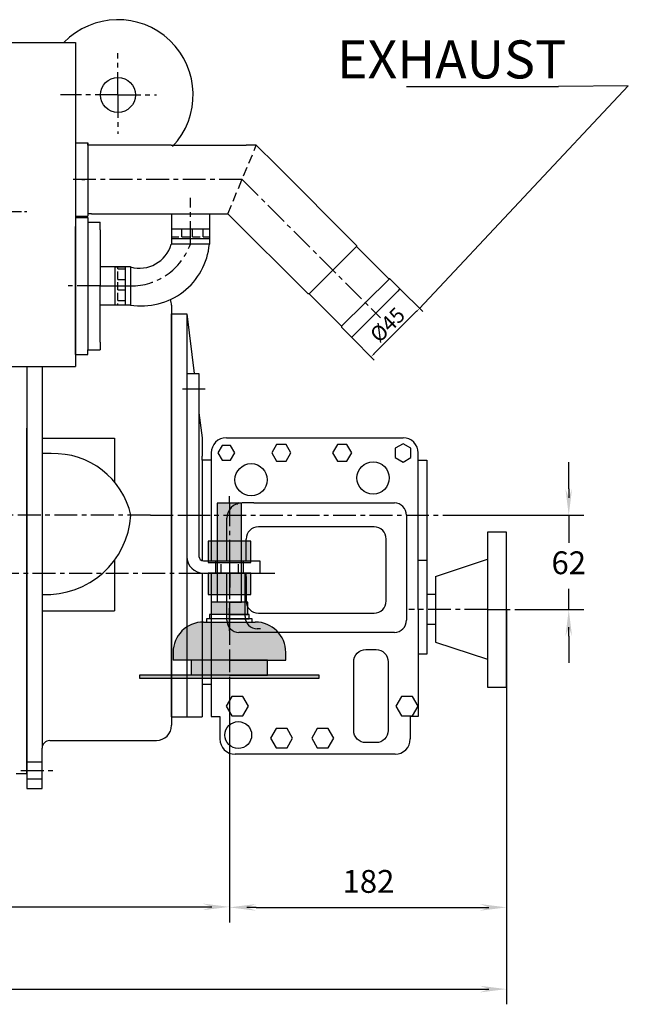
# Model space of a CAD drawing. Units: millimetres. Extents: x 727 to 2523, y 411 to 2115.
# Drawn here: x 1242 to 1641, y 1444 to 2092 of the extents above; entities that cross this region are included whole.
import ezdxf
from ezdxf.lldxf.tags import DXFTag

# ---------------------------------------------------------------- set-up
doc = ezdxf.new("R2010")
doc.units = ezdxf.units.MM
doc.header["$LTSCALE"] = 12
doc.header["$PDSIZE"] = -1
for name, pattern in [('CENTER', [10.16, 6.35, -1.27, 1.27, -1.27]), ('F', [0.75, 0.5, -0.25]), ('G', [2, 1.25, -0.25, 0.25, -0.25]), ('J', [2, 1.25, -0.25, 0.25, -0.25])]:
    doc.linetypes.add(name, pattern=pattern)
for name, color, linetype in [('01', 4, 'Continuous'), ('02', 1, 'Continuous'), ('05', 2, 'CENTER'), ('10', 7, 'Continuous')]:
    doc.layers.add(name, color=color, linetype=linetype)
doc.styles.get("Standard").update_dxf_attribs({"font": 'QSROMS.shx', "width": 0.7})
doc.styles.add('样式 1', font='isocp.shx', dxfattribs={"height": 3.5, "bigfont": 'gbcbig.shx'})
tags = doc.linetypes.add('DASHED', pattern=[0.75, 0.5, -0.25]).pattern_tags.tags
tags[6:7] = [DXFTag(74, 4), DXFTag(75, 0), DXFTag(340, '0'), DXFTag(46, 0.0), DXFTag(50, 0.0), DXFTag(44, 0.0), DXFTag(45, 0.0)]
tags[4:5] = [DXFTag(74, 4), DXFTag(75, 0), DXFTag(340, '0'), DXFTag(46, 0.0), DXFTag(50, 0.0), DXFTag(44, 0.0), DXFTag(45, 0.0)]
doc.dimstyles.new('INTE', dxfattribs={"dimtxt": 10, "dimasz": 3, "dimexe": 3, "dimexo": 0, "dimgap": 1, "dimtad": 1, "dimdec": 1, "dimdsep": 46, "dimtxsty": 'Standard', "dimcen": 0, "dimclrd": 1, "dimclre": 1, "dimclrt": 3, "dimaunit": 1, "dimadec": 0, "dimazin": 0, "dimtfac": 1, "dimtdec": 1, "dimtix": 1, "dimtmove": 0, "dimatfit": 0, "dimfxl": 1, "dimarcsym": 0})
doc.dimstyles.new('ISO-25', dxfattribs={"dimtxt": 2.5, "dimasz": 2.5, "dimexe": 1.25, "dimexo": 0.625, "dimtad": 1, "dimtxsty": 'Standard', "dimcen": 2.5, "dimadec": 0, "dimazin": 0, "dimtfac": 1, "dimtmove": 0, "dimatfit": 3, "dimfxl": 1, "dimarcsym": 0})

# ---------------------------------------------------------------- blocks, each defined once
blk = doc.blocks.new('*D123')
at = {"color": 1, "lineweight": -2}
for p, q in [((1491.18, 1914.88), (1506.39, 1899.67)), ((1474.57, 1872.1), (1502.15, 1899.67)), ((1459.36, 1883.06), (1474.57, 1867.85))]:
    blk.add_line(p, q, dxfattribs=at)
at = {"color": 1}
for points in [[(1501.79, 1900.03), (1502.5, 1899.32), (1504.27, 1901.79)], [(1474.22, 1872.45), (1474.92, 1871.74), (1472.45, 1869.97)]]:
    blk.add_solid(points, dxfattribs=at)
at = {"layer": 'DEFPOINTS', "color": 0}
for p in [(1491.18, 1914.88), (1504.27, 1901.79), (1459.36, 1883.06)]:
    blk.add_point(p, dxfattribs=at)
at = {"color": 3, "insert": (1484.12, 1890.13), "char_height": 10, "attachment_point": 5, "rotation": 45}
blk.add_mtext('%%C45', dxfattribs=at)
blk = doc.blocks.new('ARROW')
blk.add_line((-1, 0), (-0.66, 0))
blk.add_solid([(-1, -0.125), (0, 0), (-0.66, 0), (-1, 0.125)])
blk = doc.blocks.new('*D124')
at = {"layer": '01', "color": 0, "lineweight": -2}
for p, q in [((1379.38, 1658.7), (1379.38, 1498.48)), ((1001.4, 1651.6), (1001.4, 1498.48))]:
    blk.add_line(p, q, dxfattribs=at)
at = {"layer": '01', "color": 1, "lineweight": -2}
blk.add_line((1018.9, 1508.48), (1361.88, 1508.48), dxfattribs=at)
at = {"layer": 'DEFPOINTS', "color": 0}
for p in [(1379.38, 1658.7), (1001.4, 1651.6), (1379.38, 1508.48)]:
    blk.add_point(p, dxfattribs=at)
at = {"layer": '01', "color": 1, "lineweight": -2, "xscale": 17.5, "yscale": 17.5, "zscale": 17.5, "rotation": 180}
blk.add_blockref('ARROW', (1001.4, 1508.48), dxfattribs=at)
at = {"layer": '01', "color": 1, "lineweight": -2, "xscale": 17.5, "yscale": 17.5, "zscale": 17.5}
blk.add_blockref('ARROW', (1379.38, 1508.48), dxfattribs=at)
at = {"layer": '01', "color": 0, "insert": (1170.15, 1523.6), "char_height": 15, "attachment_point": 5}
blk.add_mtext('378', dxfattribs=at)
blk = doc.blocks.new('*D125')
at = {"layer": '01', "color": 0, "lineweight": -2}
for p, q in [((1561.4, 1652.82), (1561.4, 1498.16)), ((1379.38, 1508.48), (1379.38, 1498.16))]:
    blk.add_line(p, q, dxfattribs=at)
at = {"layer": '01', "color": 1, "lineweight": -2}
blk.add_line((1396.88, 1508.16), (1543.9, 1508.16), dxfattribs=at)
at = {"layer": 'DEFPOINTS', "color": 0}
for p in [(1561.4, 1652.82), (1379.38, 1508.48), (1561.4, 1508.16)]:
    blk.add_point(p, dxfattribs=at)
at = {"layer": '01', "color": 1, "lineweight": -2, "xscale": 17.5, "yscale": 17.5, "zscale": 17.5, "rotation": 180}
blk.add_blockref('ARROW', (1379.38, 1508.16), dxfattribs=at)
at = {"layer": '01', "color": 1, "lineweight": -2, "xscale": 17.5, "yscale": 17.5, "zscale": 17.5}
blk.add_blockref('ARROW', (1561.4, 1508.16), dxfattribs=at)
at = {"layer": '01', "color": 0, "insert": (1470.72, 1523.28), "char_height": 15, "attachment_point": 5}
blk.add_mtext('182', dxfattribs=at)
blk = doc.blocks.new('*D127')
at = {"layer": '01', "color": 0, "lineweight": -2}
for p, q in [((1561.4, 1551.96), (1561.4, 1444.46)), ((809.69, 1537.27), (809.69, 1444.46))]:
    blk.add_line(p, q, dxfattribs=at)
at = {"layer": '01', "color": 1, "lineweight": -2}
blk.add_line((827.19, 1454.46), (1543.9, 1454.46), dxfattribs=at)
at = {"layer": 'DEFPOINTS', "color": 0}
for p in [(1561.4, 1551.96), (809.69, 1537.27), (1561.4, 1454.46)]:
    blk.add_point(p, dxfattribs=at)
at = {"layer": '01', "color": 1, "lineweight": -2, "xscale": 17.5, "yscale": 17.5, "zscale": 17.5, "rotation": 180}
blk.add_blockref('ARROW', (809.69, 1454.46), dxfattribs=at)
at = {"layer": '01', "color": 1, "lineweight": -2, "xscale": 17.5, "yscale": 17.5, "zscale": 17.5}
blk.add_blockref('ARROW', (1561.4, 1454.46), dxfattribs=at)
at = {"layer": '01', "color": 0, "insert": (1174.61, 1469.58), "char_height": 15, "attachment_point": 5}
blk.add_mtext('752', dxfattribs=at)
blk = doc.blocks.new('*D131')
at = {"layer": '01', "color": 1, "lineweight": -2}
for p, q in [((1602.27, 1783.32), (1602.27, 1800.82)), ((1602.27, 1765.82), (1602.27, 1747.81)), ((1602.27, 1703.82), (1602.27, 1717.57)), ((1602.27, 1686.32), (1602.27, 1668.82))]:
    blk.add_line(p, q, dxfattribs=at)
at = {"layer": '01', "color": 0, "lineweight": -2}
for p, q in [((1521.05, 1765.82), (1612.27, 1765.82)), ((1568.47, 1703.82), (1612.27, 1703.82))]:
    blk.add_line(p, q, dxfattribs=at)
at = {"layer": 'DEFPOINTS', "color": 0}
for p in [(1521.05, 1765.82), (1568.47, 1703.82), (1602.27, 1703.82)]:
    blk.add_point(p, dxfattribs=at)
at = {"layer": '01', "color": 1, "lineweight": -2, "xscale": 17.5, "yscale": 17.5, "zscale": 17.5}
for p, rotation in [((1602.27, 1765.82), 270), ((1602.27, 1703.82), 90)]:
    blk.add_blockref('ARROW', p, dxfattribs=dict(at, rotation=rotation))
at = {"layer": '01', "color": 0, "insert": (1602.27, 1732.69), "char_height": 15, "attachment_point": 5}
blk.add_mtext('62', dxfattribs=at)

msp = doc.modelspace()

# ---------------------------------------------------------------- hatches: boundary and pattern name
h = msp.add_hatch(color=41)
h.set_gradient(color1=(243, 239, 149), one_color=1, tint=1)
h.paths.add_polyline_path([(1379.38, 1773.7), (1371.38, 1773.7), (1371.38, 1748.82), (1379.38, 1748.82)])
h.paths.add_polyline_path([(1387.38, 1773.7), (1379.38, 1773.7), (1379.38, 1748.82), (1387.38, 1748.82)])
h.paths.add_polyline_path([(1371.38, 1748.82), (1365.38, 1748.82), (1365.38, 1734.82), (1371.38, 1734.82)])
h.paths.add_polyline_path([(1371.38, 1748.82), (1371.38, 1734.82), (1379.38, 1734.82), (1379.38, 1748.82)])
h.paths.add_polyline_path([(1387.38, 1748.82), (1379.38, 1748.82), (1379.38, 1734.82), (1386.38, 1734.82), (1387.38, 1734.82)])
h.paths.add_polyline_path([(1393.38, 1748.82), (1387.38, 1748.82), (1387.38, 1734.82), (1393.38, 1734.82)])
h.paths.add_polyline_path([(1371.38, 1727.82), (1365.38, 1727.82), (1365.38, 1713.82), (1371.38, 1713.82)])
h.paths.add_polyline_path([(1379.38, 1727.82), (1371.38, 1727.82), (1371.38, 1713.82), (1379.38, 1713.82)])
h.paths.add_polyline_path([(1387.38, 1713.82), (1393.38, 1713.82), (1393.38, 1727.82), (1387.38, 1727.82)])
h.paths.add_polyline_path([(1387.38, 1727.82), (1379.38, 1727.82), (1379.38, 1713.82), (1386.38, 1713.82), (1387.38, 1713.82)])
h.paths.add_polyline_path([(1367.38, 1708.7), (1367.38, 1700.7), (1379.38, 1700.7), (1379.38, 1708.7)])
h.paths.add_polyline_path([(1379.38, 1700.7), (1391.38, 1700.7), (1391.38, 1708.7), (1379.38, 1708.7)])
h.paths.add_polyline_path([(1362.38, 1695.7, 0.414214), (1342.38, 1675.7), (1342.38, 1670.7), (1354.38, 1670.7), (1379.38, 1670.7), (1379.38, 1695.7)])
h.paths.add_polyline_path([(1379.38, 1695.7), (1379.38, 1670.7), (1416.38, 1670.7), (1416.38, 1675.7, 0.414214), (1396.38, 1695.7)])
h = msp.add_hatch(color=162)
h.set_gradient(color1=(11, 33, 234), one_color=1, tint=1)
h.paths.add_polyline_path([(1379.38, 1660.7), (1379.38, 1670.7), (1354.38, 1670.7), (1354.38, 1660.7)])
h.paths.add_polyline_path([(1404.38, 1660.7), (1404.38, 1670.7), (1379.38, 1670.7), (1379.38, 1660.7)])
h.paths.add_polyline_path([(1379.38, 1658.7), (1379.38, 1660.7), (1320.38, 1660.7), (1320.38, 1658.7)])
h.paths.add_polyline_path([(1379.38, 1660.7), (1379.38, 1658.7), (1438.38, 1658.7), (1438.38, 1660.7)])
at = {"layer": '01'}
h = msp.add_hatch(dxfattribs=at)
h.set_pattern_fill('ANGLE', color=0, style=0)
h.set_pattern_definition([(0, (0, 0), (0, 6.985), [5.08, -1.905]), (90, (0, 0), (-6.985, 4e-16), [5.08, -1.905])])
h.paths.add_polyline_path([(1310.98, 1929.02), (1304.4, 1929.02), (1304.4, 1916.52), (1310.98, 1916.52)])
h.paths.add_polyline_path([(1310.98, 1916.52), (1304.4, 1916.52), (1304.4, 1904.02), (1310.98, 1904.02)])
h.paths.add_polyline_path([(1353.75, 1954.02), (1341.25, 1954.02), (1341.25, 1947.45), (1353.75, 1947.45)])
h.paths.add_polyline_path([(1366.25, 1954.02), (1353.75, 1954.02), (1353.75, 1947.45), (1366.25, 1947.45)])

# ---------------------------------------------------------------- linework, layer by layer
at = {"color": 0}
for p, q in [((1495.73, 2047.68), (1595.46, 2047.68)), ((1278.4, 2010.52), (1278.4, 1962.52)), ((1278.4, 2010.52), (1278.4, 2010.52)), ((1278.4, 2010.52), (1286.4, 2010.52)), ((1278.4, 2009.52), (1278.4, 2009.52)), ((1286.4, 2009.02), (1286.4, 2010.52)), ((1286.4, 2010.52), (1286.4, 2009.02)), ((1341.21, 2009.02), (1286.4, 2009.02)), ((1286.4, 2009.02), (1286.4, 1964.02)), ((1341.21, 2009.02), (1366.4, 2009.02)), ((1390.4, 2009.02), (1390.4, 2009.02)), ((1397.04, 2009.02), (1390.4, 2009.02)), ((1410.22, 1995.84), (1397.04, 2009.02)), ((1462.9, 1943.17), (1410.22, 1995.84)), ((1282.4, 1986.52), (1282.4, 1986.52)), ((1282.4, 1986.52), (1284.4, 1986.52)), ((1286.4, 1986.52), (1286.4, 1986.52)), ((1378.4, 1986.52), (1378.4, 1986.52)), ((1378.4, 1986.52), (1378.4, 1986.52)), ((1278.4, 1963.52), (1278.4, 1963.52)), ((1278.4, 1962.52), (1278.4, 1962.52)), ((1278.4, 1962.52), (1286.4, 1962.52)), ((1286.4, 1964.02), (1286.4, 1962.52)), ((1288.87, 1964.02), (1286.4, 1964.02)), ((1288.87, 1964.02), (1378.4, 1964.02)), ((1378.4, 1964.02), (1431.08, 1911.35)), ((1462.9, 1942.46), (1431.79, 1911.35)), ((1462.9, 1943.17), (1462.9, 1942.46)), ((1484.11, 1921.24), (1462.9, 1942.46)), ((1462.9, 1942.46), (1462.9, 1942.46)), ((1484.46, 1921.24), (1453, 1890.13)), ((1484.11, 1921.24), (1484.11, 1921.24)), ((1484.11, 1921.24), (1484.11, 1921.24)), ((1484.82, 1921.24), (1484.11, 1921.24)), ((1491.18, 1914.88), (1484.82, 1921.24)), ((1431.79, 1911.35), (1431.08, 1911.35)), ((1453, 1890.13), (1431.79, 1911.35)), ((1431.79, 1911.35), (1431.79, 1911.35)), ((1431.79, 1911.35), (1431.79, 1911.35)), ((1460.07, 1883.06), (1491.18, 1914.17)), ((1490.12, 1913.11), (1491.18, 1914.17)), ((1491.18, 1914.88), (1491.18, 1914.17)), ((1341.4, 1903.82), (1341.4, 1627.82)), ((1341.4, 1898.32), (1351.4, 1898.32)), ((1351.4, 1898.32), (1351.4, 1781.5)), ((1351.4, 1898.32), (1356.23, 1858.91)), ((1453, 1890.13), (1453, 1889.42)), ((1453, 1890.13), (1453, 1890.13)), ((1453, 1889.42), (1459.36, 1883.06)), ((1459.36, 1883.06), (1453, 1889.42)), ((1459.36, 1883.06), (1460.07, 1883.06)), ((1460.07, 1883.06), (1460.07, 1883.06)), ((1460.07, 1883.06), (1460.07, 1883.06)), ((1246.4, 1863.52), (1246.4, 1586.22)), ((1359.4, 1833.12), (1361.4, 1816.82)), ((1361.4, 1816.82), (1361.4, 1804.67)), ((1377.4, 1816.82), (1493.4, 1816.82)), ((1367.4, 1806.82), (1367.4, 1802.14)), ((1503.4, 1703.82), (1503.4, 1806.82)), ((1361.4, 1802.14), (1361.4, 1804.67)), ((1367.4, 1802.14), (1361.4, 1802.14)), ((1361.4, 1802.14), (1361.4, 1781.5)), ((1367.4, 1802.14), (1367.4, 1781.5)), ((1503.4, 1802.14), (1509.11, 1802.14)), ((1509.11, 1802.14), (1509.11, 1736.19)), ((1387.38, 1773.7), (1371.38, 1773.7)), ((1371.38, 1773.7), (1371.38, 1708.7)), ((1385.68, 1773.93), (1384.17, 1773.01)), ((1384.17, 1773.01), (1384.17, 1773.01)), ((1387.38, 1708.7), (1387.38, 1773.7)), ((1395.42, 1773.93), (1387.68, 1773.93)), ((1395.42, 1773.93), (1487.73, 1773.93)), ((1377.68, 1735.82), (1377.68, 1763.93)), ((1495.73, 1765.93), (1495.73, 1696.89)), ((1474.39, 1758.22), (1398.4, 1758.22)), ((1548.85, 1754.82), (1548.85, 1652.82)), ((1561.4, 1754.82), (1548.85, 1754.82)), ((1561.4, 1652.82), (1561.4, 1754.82)), ((1393.38, 1748.82), (1365.38, 1748.82)), ((1365.38, 1748.82), (1365.38, 1734.82)), ((1390.4, 1735.82), (1390.4, 1750.22)), ((1393.38, 1734.82), (1393.38, 1748.82)), ((1482.39, 1709.52), (1482.39, 1750.22)), ((1365.38, 1734.82), (1386.38, 1734.82)), ((1379.38, 1734.82), (1393.38, 1734.82)), ((1387.38, 1727.82), (1387.38, 1734.82)), ((1509.11, 1736.19), (1503.4, 1736.19)), ((1509.11, 1736.19), (1509.11, 1674.61)), ((1514.78, 1725.68), (1548.85, 1737.05)), ((1393.38, 1727.82), (1365.38, 1727.82)), ((1365.38, 1727.82), (1365.38, 1713.82)), ((1377.68, 1696.89), (1377.68, 1727.82)), ((1389.67, 1699.22), (1389.67, 1727.82)), ((1390.4, 1725.5), (1390.4, 1727.82)), ((1393.38, 1713.82), (1393.38, 1727.82)), ((1351.4, 1725.5), (1351.4, 1633.56)), ((1367.4, 1725.5), (1367.4, 1633.54)), ((1390.4, 1725.5), (1390.4, 1709.52)), ((1514.78, 1725.68), (1514.78, 1682.56)), ((1365.38, 1713.82), (1386.38, 1713.82)), ((1391.38, 1708.7), (1367.38, 1708.7)), ((1367.38, 1708.7), (1367.38, 1700.7)), ((1379.38, 1713.82), (1393.38, 1713.82)), ((1379.38, 1708.7), (1379.38, 1700.7)), ((1379.38, 1708.7), (1387.38, 1708.7)), ((1391.38, 1700.7), (1391.38, 1708.7)), ((1509.11, 1713.94), (1514.78, 1713.94)), ((1367.4, 1706.38), (1367.4, 1698.38)), ((1503.4, 1703.82), (1503.4, 1633.54)), ((1362.38, 1695.7), (1396.38, 1695.7)), ((1394.38, 1697.7), (1364.38, 1697.7)), ((1364.38, 1697.7), (1364.38, 1695.7)), ((1392.38, 1700.7), (1366.38, 1700.7)), ((1366.38, 1700.7), (1366.38, 1697.7)), ((1379.38, 1700.7), (1391.38, 1700.7)), ((1379.38, 1697.7), (1392.38, 1697.7)), ((1392.38, 1697.7), (1392.38, 1700.7)), ((1394.38, 1695.7), (1394.38, 1697.7)), ((1398.4, 1701.52), (1474.39, 1701.52)), ((1387.8, 1688.89), (1385.68, 1688.89)), ((1487.73, 1688.89), (1387.8, 1688.89)), ((1399.78, 1691.22), (1397.67, 1691.22)), ((1509.11, 1694.18), (1514.78, 1694.18)), ((1514.78, 1682.56), (1548.85, 1671.19)), ((1342.38, 1675.7), (1342.38, 1670.7)), ((1354.38, 1670.7), (1342.38, 1670.7)), ((1404.38, 1670.7), (1354.38, 1670.7)), ((1354.38, 1670.7), (1354.38, 1660.7)), ((1379.38, 1670.7), (1416.38, 1670.7)), ((1404.38, 1660.7), (1404.38, 1670.7)), ((1416.38, 1670.7), (1416.38, 1675.7)), ((1509.11, 1674.61), (1503.4, 1674.61)), ((1438.38, 1660.7), (1320.38, 1660.7)), ((1320.38, 1660.7), (1320.38, 1658.7)), ((1320.38, 1658.7), (1379.38, 1658.7)), ((1379.38, 1660.7), (1404.38, 1660.7)), ((1379.38, 1658.7), (1438.38, 1658.7)), ((1438.38, 1658.7), (1438.38, 1660.7)), ((1361.4, 1654.83), (1367.4, 1654.83)), ((1548.85, 1652.82), (1561.4, 1652.82)), ((1341.4, 1633.32), (1361.4, 1633.32)), ((1367.4, 1633.54), (1373.12, 1633.54)), ((1373.12, 1633.54), (1373.12, 1618.82)), ((1503.4, 1633.54), (1498.19, 1633.54)), ((1498.19, 1633.54), (1498.19, 1618.82)), ((1261.4, 1617.82), (1331.4, 1617.82)), ((1256.4, 1586.22), (1256.4, 1612.82)), ((1488.19, 1608.82), (1383.12, 1608.82)), ((1246.4, 1586.22), (1256.4, 1586.22))]:
    msp.add_line(p, q, dxfattribs=at)
at = {"color": 0, "linetype": 'F'}
msp.add_line((1378.4, 1964.02), (1397.04, 2009.02), dxfattribs=at)
at = {"color": 0, "linetype": 'J'}
for q in [(1276.26, 1986.52), (1478.69, 1895.55)]:
    msp.add_line((1387.72, 1986.52), q, dxfattribs=at)
at = {"color": 0, "linetype": 'G'}
for p, q in [((1379.38, 1773.7), (1379.38, 1778.48)), ((1379.38, 1773.7), (1379.38, 1651.6)), ((1379.76, 1727.82), (1379.76, 1740.86)), ((1379.76, 1727.82), (1379.76, 1718.4)), ((1548.85, 1703.82), (1497.19, 1703.82)), ((1548.85, 1703.82), (1568.47, 1703.82))]:
    msp.add_line(p, q, dxfattribs=at)
at = {"color": 0, "linetype": 'CENTER'}
for p, q in [((1561.4, 1754.82), (1548.85, 1754.82)), ((1548.85, 1754.82), (1548.85, 1652.82)), ((1561.4, 1703.82), (1561.4, 1754.82)), ((1561.4, 1703.82), (1561.4, 1652.82)), ((1548.85, 1652.82), (1561.4, 1652.82))]:
    msp.add_line(p, q, dxfattribs=at)
at = {"color": 0, "linetype": 'DASHED'}
for p, q in [((1373.77, 1733.82), (1373.77, 1727.82)), ((1385.13, 1733.82), (1385.13, 1727.82))]:
    msp.add_line(p, q, dxfattribs=at)
at = {"color": 0}
for points in [[(1407.16, 1806.82), (1410.32, 1801.36), (1416.63, 1801.36), (1419.79, 1806.82), (1416.63, 1812.29), (1410.32, 1812.29)], [(1459.77, 1806.82), (1456.61, 1812.29), (1450.3, 1812.29), (1447.14, 1806.82), (1450.3, 1801.36), (1456.61, 1801.36)], [(1493.4, 1800.77), (1498.64, 1803.8), (1498.64, 1809.85), (1493.4, 1812.88), (1488.15, 1809.85), (1488.15, 1803.8)], [(1382.96, 1806.82), (1380.18, 1811.64), (1374.62, 1811.64), (1371.83, 1806.82), (1374.62, 1802), (1380.18, 1802)], [(1391.85, 1640.4), (1388.22, 1646.69), (1380.96, 1646.69), (1377.33, 1640.4), (1380.96, 1634.11), (1388.22, 1634.11)], [(1503.4, 1640.4), (1499.73, 1646.76), (1492.39, 1646.76), (1488.73, 1640.4), (1492.39, 1634.05), (1499.73, 1634.05)], [(1420.9, 1619.37), (1417.27, 1625.66), (1410.01, 1625.66), (1406.38, 1619.37), (1410.01, 1613.08), (1417.27, 1613.08)], [(1447.97, 1619.37), (1444.34, 1625.66), (1437.07, 1625.66), (1433.44, 1619.37), (1437.07, 1613.08), (1444.34, 1613.08)]]:
    msp.add_lwpolyline(points, close=True, dxfattribs=at)
msp.add_lwpolyline([(1469.04, 1677.58), (1475.68, 1677.58, -0.414214), (1483.68, 1669.58), (1483.68, 1624.41, -0.414214), (1475.68, 1616.41), (1469.04, 1616.41, -0.414214), (1461.04, 1624.41), (1461.04, 1669.58, -0.414214)], format="xyb", close=True, dxfattribs=at)
for centre, radius in [((1393.63, 1789.18), 10.6), ((1473.78, 1790.35), 10.6), ((1385.18, 1621.44), 8.8)]:
    msp.add_circle(centre, radius, dxfattribs=at)
for centre, radius, start, end in [((1331.4, 1903.82), 10, 0, 22.42954), ((1377.4, 1806.82), 10, 90, 180), ((1493.4, 1806.82), 10, 0, 90), ((1387.68, 1763.93), 10, 90, 180), ((1487.73, 1765.93), 8, 0, 90), ((1398.4, 1750.22), 8, 90, 180), ((1474.39, 1750.22), 8, 0, 90), ((1398.4, 1709.52), 8, 180, 270), ((1474.39, 1709.52), 8, 270, 0), ((1362.38, 1675.7), 20, 90, 180), ((1385.68, 1696.89), 8, 180, 270), ((1397.67, 1699.22), 8, 180, 270), ((1396.38, 1675.7), 20, 0, 90), ((1487.73, 1696.89), 8, 270, 0), ((1331.4, 1627.82), 10, 270, 0), ((1261.4, 1612.82), 5, 90, 180), ((1383.12, 1618.82), 10, 180, 270), ((1488.19, 1618.82), 10, 270, 0)]:
    msp.add_arc(centre, radius, start, end, dxfattribs=at)
at = {"layer": '01', "color": 0, "linetype": 'G'}
for p, q in [((1306.14, 2042.11), (1306.14, 2069.58)), ((1306.14, 2042.11), (1268.37, 2042.11)), ((1306.14, 2042.11), (1331.43, 2042.11)), ((1306.14, 2042.11), (1306.14, 2016.44)), ((1353.75, 1944.02), (1353.75, 1974.4)), ((1294.4, 1916.52), (1271.32, 1916.52)), ((1294.4, 1916.52), (1302.64, 1916.52)), ((1302.64, 1916.52), (1318.8, 1916.52)), ((1348.49, 1848.91), (1364.7, 1848.91)), ((1327.46, 1765.82), (804.42, 1765.82)), ((1327.46, 1765.82), (1521.05, 1765.82)), ((1345.7, 1765.82), (1366.89, 1765.82)), ((962.15, 1727.82), (1409.61, 1727.82)), ((1379.38, 1727.82), (1379.38, 1721.74)), ((1379.38, 1689.82), (1379.38, 1705.63)), ((1379.38, 1689.82), (1379.38, 1683.74))]:
    msp.add_line(p, q, dxfattribs=at)
at = {"layer": '01', "color": 0}
for p, q in [((1504.27, 1901.79), (1641.37, 2048.06)), ((1641.37, 2048.06), (1595.46, 2047.68)), ((1366.4, 2009.02), (1390.4, 2009.02)), ((1341.25, 1964.02), (1341.25, 1944.02)), ((1341.25, 1964.02), (1366.25, 1964.02)), ((1366.25, 1964.02), (1366.25, 1944.02)), ((1286.4, 1958.52), (1286.4, 1874.52)), ((1341.25, 1954.02), (1366.25, 1954.02)), ((1366.25, 1954.02), (1366.25, 1947.45)), ((1366.25, 1947.45), (1341.25, 1947.45)), ((1366.25, 1944.02), (1341.25, 1944.02)), ((1314.4, 1929.02), (1294.4, 1929.02)), ((1304.4, 1929.02), (1310.98, 1929.02)), ((1304.4, 1904.02), (1304.4, 1929.02)), ((1310.98, 1929.02), (1310.98, 1904.02)), ((1314.4, 1929.02), (1314.4, 1904.02)), ((1314.4, 1904.02), (1294.4, 1904.02)), ((1310.98, 1904.02), (1304.4, 1904.02)), ((1341.4, 1898.32), (1341.4, 1765.82)), ((1256.4, 1863.52), (1256.4, 1786.32)), ((1351.4, 1858.91), (1359.4, 1858.91)), ((1351.4, 1858.91), (1351.4, 1765.82)), ((1359.4, 1858.91), (1359.4, 1746.82)), ((1246.4, 1824.4), (1246.4, 1823.05)), ((1246.4, 1816.98), (1246.4, 1823.05)), ((1246.4, 1801.58), (1246.4, 1816.98)), ((1256.4, 1816.47), (1304.02, 1816.47)), ((1304.02, 1816.47), (1304.02, 1793.48)), ((1262.38, 1806.38), (1256.4, 1806.38)), ((1246.4, 1774.98), (1246.4, 1801.58)), ((1304.02, 1793.48), (1304.02, 1787.58)), ((1256.4, 1786.32), (1256.4, 1612.82)), ((1341.4, 1725.5), (1341.4, 1781.5)), ((1351.4, 1781.5), (1351.4, 1725.5)), ((1361.4, 1781.5), (1361.4, 1736)), ((1367.4, 1781.5), (1367.4, 1735.82)), ((1246.4, 1761.25), (1246.4, 1774.98)), ((1246.4, 1683.7), (1246.4, 1772.36)), ((1246.4, 1736.35), (1246.4, 1761.25)), ((1351.4, 1765.82), (1351.4, 1746.82)), ((1351.4, 1746.82), (1351.4, 1738.82)), ((1359.4, 1746.82), (1359.4, 1738.82)), ((1246.4, 1714.79), (1246.4, 1736.35)), ((1304.02, 1736.44), (1304.02, 1703.08)), ((1362.4, 1735.82), (1399.38, 1735.82)), ((1362.4, 1735.82), (1379.98, 1735.82)), ((1370.38, 1727.82), (1370.38, 1735.82)), ((1379.38, 1735.82), (1388.38, 1735.82)), ((1388.38, 1735.82), (1388.38, 1727.82)), ((1388.38, 1735.82), (1399.38, 1735.82)), ((1399.38, 1735.82), (1399.38, 1727.82)), ((1361.4, 1727.87), (1361.4, 1633.32)), ((1362.4, 1727.82), (1399.38, 1727.82)), ((1367.4, 1727.93), (1367.4, 1725.5)), ((1379.38, 1727.82), (1370.38, 1727.82)), ((1246.4, 1714.79), (1246.4, 1713.36)), ((1256.4, 1703.08), (1304.02, 1703.08)), ((1246.4, 1679), (1246.4, 1683.7)), ((1246.4, 1624), (1246.4, 1679)), ((1246.4, 1622.29), (1246.4, 1624)), ((1246.4, 1595.82), (1246.4, 1622.29)), ((1246.4, 1595.82), (1239.4, 1595.82))]:
    msp.add_line(p, q, dxfattribs=at)
at = {"layer": '01', "color": 0, "linetype": 'Continuous'}
for p, q in [((1246.4, 1603.72), (1256.4, 1603.72)), ((1246.4, 1592.72), (1256.4, 1592.72))]:
    msp.add_line(p, q, dxfattribs=at)
at = {"layer": '01', "color": 0}
msp.add_circle((1306.14, 2042.11), 11.5, dxfattribs=at)
for centre, radius, start, end in [((1306.14, 2042.11), 49.42, 316.66541, 135.86639), ((1321.69, 1948.18), 44.76, 260.62961, 354.66752), ((1320.22, 1950.13), 21.89, 254.56801, 343.81246), ((1264.06, 1754.58), 51.83, 12.53049, 91.85439), ((1259.33, 1769.23), 55.43, 266.97148, 356.4805), ((1362.4, 1738.82), 11, 180, 270), ((1362.4, 1738.82), 3, 180, 270), ((1246.95, 1725.48), 0.552, 180.04891, 196.40648)]:
    msp.add_arc(centre, radius, start, end, dxfattribs=at)
at = {"layer": '01', "color": 0, "linetype": 'G'}
msp.add_arc((1314.67, 1958.04), 41.51, 269.62428, 340.27165, dxfattribs=at)
at = {"layer": '01', "color": 0}
for centre, start_param, end_param in [((1247.4, 1727.58), 2.862082, 3.074596), ((1247.4, 1723.15), 2.649567, 2.862082)]:
    msp.add_ellipse(centre, major_axis=(0.96, 2.26), ratio=0.121836, start_param=start_param, end_param=end_param, dxfattribs=at)
at = {"layer": '02', "color": 0}
for p, q in [((1213.4, 2076.52), (1278.4, 2076.52)), ((1278.4, 2076.52), (1278.4, 1863.52)), ((1244.9, 1965.52), (1246.4, 1965.52)), ((1278.4, 1961.52), (1278.4, 1916.52)), ((1278.4, 1961.52), (1286.4, 1961.52)), ((1286.4, 1961.52), (1286.4, 1958.52)), ((1278.4, 1916.52), (1278.4, 1955.52)), ((1286.4, 1958.52), (1294.4, 1958.52)), ((1294.4, 1953.52), (1294.4, 1958.52)), ((1294.4, 1953.52), (1294.4, 1916.52)), ((1278.4, 1871.52), (1278.4, 1916.52)), ((1278.4, 1916.52), (1278.4, 1877.52)), ((1294.4, 1879.52), (1294.4, 1916.52)), ((1294.4, 1879.52), (1294.4, 1874.52)), ((1278.4, 1871.52), (1286.4, 1871.52)), ((1286.4, 1871.52), (1286.4, 1874.52)), ((1286.4, 1874.52), (1294.4, 1874.52)), ((1018.4, 1863.52), (1278.4, 1863.52))]:
    msp.add_line(p, q, dxfattribs=at)
at = {"layer": '02', "color": 0, "linetype": 'G'}
msp.add_line((1227.9, 1965.52), (1244.9, 1965.52), dxfattribs=at)
at = {"layer": '05', "color": 0, "linetype": 'G'}
msp.add_line((1242.41, 1598.22), (1265.72, 1598.22), dxfattribs=at)
at = {"layer": '10', "color": 0}
for p, q in [((1341.4, 1781.5), (1341.4, 1898.32)), ((1341.4, 1633.32), (1341.4, 1725.5))]:
    msp.add_line(p, q, dxfattribs=at)

# ---------------------------------------------------------------- texts
at = {"color": 0, "insert": (1450.01, 2077.91), "char_height": 25, "width": 179.0238, "attachment_point": 1, "style": '样式 1'}
msp.add_mtext('{\\C256;    EXHAUST}', dxfattribs=at)

# ---------------------------------------------------------------- dimensions: what is measured, and where the dimension line sits
at = {"color": 0}
dim = msp.add_aligned_dim(p1=(1459.36, 1883.06), p2=(1491.18, 1914.88), distance=-18.51, text='%%C45', dimstyle='INTE', dxfattribs=at)
dim.commit()
dim.dimension.update_dxf_attribs({"geometry": '*D123', "text_midpoint": (1484.12, 1890.13)})
at = {"layer": '01', "color": 0}
dim = msp.add_linear_dim(base=(1602.27, 1703.82), p1=(1521.05, 1765.82), p2=(1568.47, 1703.82), angle=90, text='62', dimstyle='ISO-25', override={"dimscale": 5, "dimtxt": 3, "dimasz": 3.5, "dimexe": 2, "dimexo": 0, "dimgap": 1.524, "dimtih": 1, "dimtoh": 1, "dimdec": 1, "dimzin": 0, "dimdsep": 46, "dimblk1": 'ARROW', "dimblk2": 'ARROW', "dimsah": 1, "dimcen": 0, "dimclrd": 1, "dimaunit": 1, "dimadec": 3, "dimtp": 1.38778e-17, "dimtm": 1.38778e-17, "dimtfac": 0.6, "dimtdec": 1, "dimtzin": 0, "dimarcsym": 1}, dxfattribs=at)
dim.commit()
dim.dimension.update_dxf_attribs({"geometry": '*D131', "text_midpoint": (1602.27, 1732.69), "dimtype": 160})
for base, p1, p2, text, picture, middle in [((1379.38, 1508.48), (1001.4, 1651.6), (1379.38, 1658.7), '378', '*D124', (1170.15, 1508.48)), ((1561.4, 1508.16), (1379.38, 1508.48), (1561.4, 1652.82), '182', '*D125', (1470.72, 1508.16)), ((1561.4, 1454.46), (809.69, 1537.27), (1561.4, 1551.96), '752', '*D127', (1174.61, 1454.46))]:
    dim = msp.add_linear_dim(base=base, p1=p1, p2=p2, text=text, dimstyle='ISO-25', override={"dimscale": 5, "dimtxt": 3, "dimasz": 3.5, "dimexe": 2, "dimexo": 0, "dimgap": 1.524, "dimtih": 1, "dimtoh": 1, "dimdec": 1, "dimzin": 0, "dimdsep": 46, "dimblk1": 'ARROW', "dimblk2": 'ARROW', "dimsah": 1, "dimcen": 0, "dimclrd": 1, "dimaunit": 1, "dimadec": 3, "dimtp": 1.38778e-17, "dimtm": 1.38778e-17, "dimtfac": 0.6, "dimtdec": 1, "dimtzin": 0, "dimarcsym": 1}, dxfattribs=at)
    dim.commit()
    dim.dimension.update_dxf_attribs({"geometry": picture, "text_midpoint": middle, "dimtype": 160})

doc.saveas('drawing.dxf')
